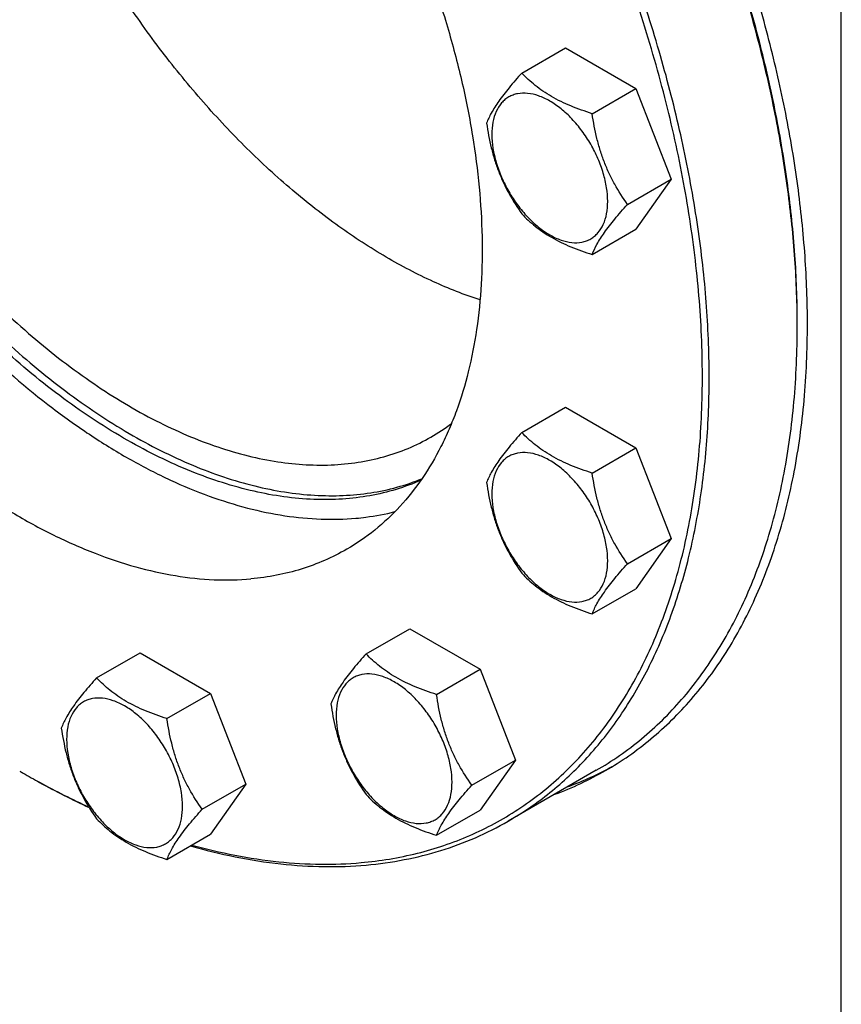
# Model space of a CAD drawing. Units: millimetres. Extents: x 0 to 6269, y -4 to 4433.
# Drawn here: x 5144 to 5315, y 1734 to 1940 of the extents above; entities that cross this region are included whole.
import ezdxf

# ---------------------------------------------------------------- set-up
doc = ezdxf.new("R2010")
doc.units = ezdxf.units.MM
doc.header["$LTSCALE"] = 344.776119
doc.layers.get('0').update_dxf_attribs({"linetype": 'CONTINUOUS'})

msp = doc.modelspace()

# ---------------------------------------------------------------- linework, layer by layer
at = {"color": 7, "linetype": 'Continuous'}
for p, q in [((5315.113, 1642.051), (5315.113, 2012.334)), ((5248.424, 1928.826), (5257.526, 1934.081)), ((5257.526, 1934.081), (5272.223, 1925.596)), ((5263.121, 1920.341), (5272.223, 1925.596)), ((5272.223, 1925.596), (5279.571, 1906.656)), ((5270.469, 1901.401), (5279.571, 1906.656)), ((5279.571, 1906.656), (5272.223, 1896.202)), ((5263.121, 1890.947), (5272.223, 1896.202)), ((5248.424, 1853.805), (5257.526, 1859.06)), ((5257.526, 1859.06), (5272.223, 1850.575)), ((5263.121, 1845.32), (5272.223, 1850.575)), ((5272.223, 1850.575), (5279.571, 1831.635)), ((5270.469, 1826.38), (5279.571, 1831.635)), ((5279.571, 1831.635), (5272.223, 1821.181)), ((5263.121, 1815.926), (5272.223, 1821.181)), ((5215.939, 1807.59), (5225.041, 1812.845)), ((5225.041, 1812.845), (5239.738, 1804.36)), ((5159.673, 1802.563), (5168.776, 1807.819)), ((5168.776, 1807.819), (5183.473, 1799.333)), ((5230.636, 1799.104), (5239.738, 1804.36)), ((5239.738, 1804.36), (5247.087, 1785.42)), ((5174.37, 1794.078), (5183.473, 1799.333)), ((5183.473, 1799.333), (5190.821, 1780.394)), ((5237.984, 1780.165), (5247.087, 1785.42)), ((5247.087, 1785.42), (5239.738, 1774.966)), ((5263.981, 1783.277), (5245.596, 1772.662)), ((5181.719, 1775.139), (5190.821, 1780.394)), ((5190.821, 1780.394), (5183.473, 1769.939)), ((5230.636, 1769.71), (5239.738, 1774.966)), ((5174.37, 1764.684), (5183.473, 1769.939))]:
    msp.add_line(p, q, dxfattribs=at)
for centre, radius, start, end in [((5114.292, 1875.978), 191.629, 0.00056, 0.24463), ((5208.569, 1889.047), 41.806, 300.00263, 307.0517), ((5234.409, 1844.401), 68.722, 290.22546, 298.59822), ((5238.274, 1947.014), 189.272, 239.99914, 240.24635), ((5231.626, 1842.657), 68.602, 290.222, 299.96866)]:
    msp.add_arc(centre, radius, start, end, dxfattribs=at)
for points, knots in [([(5214.881, 1764.011), (5218.836, 1764.365), (5226.596, 1765.638), (5237.669, 1769.371), (5247.833, 1774.857), (5256.968, 1782.035), (5264.978, 1790.822), (5271.788, 1801.115), (5277.34, 1812.805), (5281.59, 1825.773), (5284.507, 1839.895), (5286.068, 1855.037), (5286.262, 1871.057), (5285.09, 1887.805), (5282.564, 1905.121), (5278.709, 1922.841), (5273.561, 1940.798), (5267.17, 1958.819), (5259.598, 1976.733), (5250.915, 1994.369), (5241.206, 2011.557), (5230.563, 2028.133), (5219.089, 2043.939), (5206.893, 2058.824), (5194.091, 2072.645), (5180.805, 2085.27), (5167.162, 2096.578), (5153.292, 2106.463), (5139.324, 2114.829), (5125.39, 2121.597), (5111.619, 2126.699), (5098.137, 2130.084), (5085.075, 2131.712), (5076.528, 2131.607), (5072.398, 2131.238)], [0, 0, 0, 0, 0.0234516, 0.0462147, 0.0686923, 0.0913135, 0.1144941, 0.1386006, 0.1639261, 0.1906807, 0.2189922, 0.2489132, 0.2804317, 0.31348, 0.3479446, 0.3836739, 0.4204858, 0.4581737, 0.4965127, 0.5352644, 0.5741824, 0.6130171, 0.6515205, 0.6894511, 0.7265788, 0.7626904, 0.7975948, 0.8311296, 0.8631676, 0.8936252, 0.9224704, 0.9497334, 0.9755159, 1, 1, 1, 1]), ([(5245.596, 1772.662), (5248.638, 1774.419), (5254.503, 1778.449), (5262.356, 1785.86), (5269.232, 1794.587), (5274.046, 1802.795), (5277.373, 1809.901), (5280.419, 1817.561), (5283.513, 1827.832), (5286.05, 1840.96), (5287.442, 1854.943), (5287.678, 1869.67), (5286.76, 1885.023), (5284.695, 1900.881), (5281.5, 1917.117), (5277.201, 1933.6), (5271.833, 1950.199), (5265.438, 1966.781), (5255.584, 1988.749), (5241.076, 2015.292), (5223.962, 2040.128), (5208.923, 2058.572), (5197.188, 2071.436), (5185.028, 2083.306), (5172.539, 2094.088), (5159.822, 2103.695), (5146.978, 2112.05), (5134.107, 2119.086), (5121.313, 2124.745), (5108.695, 2128.981), (5096.352, 2131.756), (5084.382, 2133.045), (5076.549, 2132.896), (5072.751, 2132.557)], [0, 0, 0, 0, 0.0219873, 0.0443242, 0.0673333, 0.0912898, 0.1036988, 0.1164201, 0.1428542, 0.1706946, 0.1999774, 0.2306904, 0.2627797, 0.2961564, 0.3307021, 0.3662741, 0.4027097, 0.4398307, 0.4774467, 0.5533392, 0.6287861, 0.6658524, 0.7022165, 0.7377016, 0.7721465, 0.8054105, 0.8373778, 0.8679622, 0.8971135, 0.9248236, 0.9511334, 0.9761396, 1, 1, 1, 1]), ([(5095.379, 2072.008), (5097.939, 2072.236), (5103.219, 2072.336), (5111.287, 2071.468), (5119.608, 2069.597), (5128.113, 2066.742), (5136.737, 2062.927), (5145.413, 2058.184), (5154.071, 2052.552), (5162.643, 2046.077), (5171.062, 2038.809), (5182.114, 2028.019), (5195.083, 2012.928), (5208.842, 1992.962), (5220.54, 1971.562), (5228.328, 1952.938), (5233.193, 1937.896), (5236.091, 1926.785), (5238.245, 1915.841), (5239.637, 1905.152), (5240.256, 1894.802), (5240.096, 1884.875), (5239.158, 1875.45), (5237.448, 1866.601), (5235.362, 1859.677), (5233.309, 1854.514), (5231.066, 1849.723), (5227.821, 1844.191), (5223.186, 1838.308), (5217.893, 1833.312), (5213.94, 1830.596), (5211.889, 1829.412)], [0, 0, 0, 0, 0.0238617, 0.0488692, 0.0751805, 0.1028921, 0.1320451, 0.1626312, 0.1946002, 0.2278661, 0.2623129, 0.2977999, 0.371206, 0.4466571, 0.5225538, 0.597268, 0.6337056, 0.6692795, 0.7038272, 0.7372058, 0.7692969, 0.8000115, 0.8292959, 0.8571378, 0.8835734, 0.8962954, 0.9087051, 0.9326629, 0.9556734, 0.9780115, 1, 1, 1, 1]), ([(5087.235, 2070.63), (5085.615, 2068.968), (5082.554, 2065.345), (5078.643, 2059.235), (5075.366, 2052.416), (5072.746, 2044.94), (5070.797, 2036.861), (5069.533, 2028.237), (5068.96, 2019.128), (5069.081, 2009.6), (5069.896, 1999.719), (5071.928, 1985.967), (5076.199, 1968.36), (5083.773, 1947.32), (5093.657, 1926.646), (5105.573, 1906.922), (5119.184, 1888.705), (5134.105, 1872.511), (5147.506, 1860.885), (5158.536, 1853.044), (5166.724, 1848.029), (5174.906, 1843.821), (5183.025, 1840.448), (5191.024, 1837.936), (5198.847, 1836.304), (5206.437, 1835.567), (5211.406, 1835.681), (5213.82, 1835.897)], [0, 0, 0, 0, 0.022438, 0.0456932, 0.0699702, 0.0954215, 0.1221481, 0.1502032, 0.1795971, 0.2103027, 0.2422607, 0.2753845, 0.3446432, 0.4170221, 0.491228, 0.5658575, 0.6394823, 0.7107334, 0.7783886, 0.8105671, 0.841507, 0.8711439, 0.8994443, 0.9264113, 0.9520897, 0.9765717, 1, 1, 1, 1]), ([(5075.39, 2065.837), (5073.339, 2064.653), (5069.385, 2061.937), (5064.092, 2056.941), (5059.457, 2051.058), (5056.212, 2045.526), (5053.969, 2040.735), (5051.916, 2035.572), (5049.83, 2028.648), (5048.12, 2019.799), (5047.182, 2010.374), (5047.023, 2000.447), (5047.642, 1990.097), (5049.034, 1979.408), (5051.187, 1968.464), (5054.085, 1957.353), (5058.95, 1942.311), (5066.739, 1923.687), (5078.436, 1902.287), (5092.195, 1882.321), (5105.164, 1867.23), (5116.216, 1856.44), (5124.635, 1849.172), (5133.207, 1842.697), (5141.866, 1837.065), (5150.541, 1832.322), (5159.165, 1828.507), (5167.671, 1825.652), (5175.991, 1823.781), (5184.059, 1822.913), (5189.34, 1823.013), (5191.899, 1823.241)], [0, 0, 0, 0, 0.0219885, 0.0443266, 0.0673371, 0.0912949, 0.1037046, 0.1164266, 0.1428622, 0.1707041, 0.1999885, 0.2307031, 0.2627942, 0.2961728, 0.3307205, 0.3662944, 0.402732, 0.4774462, 0.5533429, 0.628794, 0.7022001, 0.7376871, 0.7721339, 0.8053998, 0.8373688, 0.8679549, 0.8971079, 0.9248195, 0.9511308, 0.9761383, 1, 1, 1, 1]), ([(5239.713, 1881.477), (5236.397, 1882.549), (5229.69, 1885.193), (5219.839, 1890.359), (5210.004, 1896.782), (5200.306, 1904.382), (5190.862, 1913.067), (5181.788, 1922.728), (5173.196, 1933.247), (5165.191, 1944.494), (5157.873, 1956.329), (5151.331, 1968.608), (5145.648, 1981.177), (5140.893, 1993.881), (5137.124, 2006.564), (5134.389, 2019.07), (5132.721, 2031.244), (5132.325, 2039.25), (5132.325, 2043.153)], [0, 0, 0, 0, 0.0511126, 0.105434, 0.1628509, 0.2231247, 0.2859167, 0.3508087, 0.417322, 0.484934, 0.5530937, 0.6212362, 0.6887971, 0.7552267, 0.8200046, 0.8826553, 0.9427649, 1, 1, 1, 1]), ([(5227.367, 1843.834), (5225.686, 1843.089), (5222.197, 1841.796), (5216.707, 1840.484), (5210.956, 1839.793), (5202.832, 1839.7), (5192.122, 1841.236), (5179.033, 1845.48), (5165.703, 1852.051), (5152.393, 1860.811), (5139.358, 1871.58), (5126.858, 1884.144), (5115.144, 1898.248), (5104.45, 1913.608), (5094.995, 1929.914), (5086.968, 1946.834), (5080.533, 1964.027), (5075.819, 1981.146), (5072.923, 1997.845), (5072.221, 2008.839), (5072.221, 2014.168)], [0, 0, 0, 0, 0.0213214, 0.0430344, 0.0653265, 0.08836, 0.1370983, 0.1900091, 0.2473344, 0.3089427, 0.3744108, 0.4430957, 0.514194, 0.5867925, 0.6599138, 0.7325589, 0.8037484, 0.8725653, 0.9381997, 1, 1, 1, 1]), ([(5073.635, 2014.984), (5073.635, 2009.697), (5074.326, 1998.789), (5077.18, 1982.221), (5081.825, 1965.233), (5088.169, 1948.165), (5096.085, 1931.355), (5105.416, 1915.139), (5115.976, 1899.84), (5127.553, 1885.763), (5139.918, 1873.188), (5152.827, 1862.365), (5166.027, 1853.508), (5179.265, 1846.795), (5192.289, 1842.363), (5202.97, 1840.63), (5211.094, 1840.543), (5216.854, 1841.093), (5222.365, 1842.255), (5225.878, 1843.444), (5227.574, 1844.136)], [0, 0, 0, 0, 0.061636, 0.1270726, 0.1956713, 0.2666386, 0.3390753, 0.4120205, 0.4844921, 0.5555276, 0.6242251, 0.6897864, 0.7515666, 0.8091306, 0.8623212, 0.9113383, 0.9344916, 0.9568799, 0.9786563, 1, 1, 1, 1]), ([(5078.585, 2012.127), (5078.585, 2006.941), (5079.287, 1996.233), (5082.178, 1979.975), (5086.878, 1963.316), (5093.287, 1946.612), (5101.268, 1930.217), (5110.651, 1914.481), (5121.235, 1899.74), (5132.796, 1886.307), (5145.088, 1874.469), (5157.853, 1864.476), (5170.823, 1856.541), (5181.808, 1851.686), (5190.436, 1849.054), (5198.549, 1847.321), (5206.56, 1846.733), (5214.224, 1847.452), (5219.62, 1848.603), (5224.732, 1850.37), (5227.938, 1851.957), (5229.473, 1852.843)], [0, 0, 0, 0, 0.0623807, 0.128716, 0.1983052, 0.2702782, 0.3436517, 0.4173796, 0.4904003, 0.5616833, 0.6302772, 0.6953617, 0.7563066, 0.8127415, 0.8392659, 0.8646879, 0.9124609, 0.9351047, 0.9571092, 0.9786688, 1, 1, 1, 1]), ([(5305.919, 1876.796), (5305.899, 1881.484), (5305.509, 1891.041), (5303.953, 1905.557), (5301.425, 1920.437), (5297.943, 1935.579), (5293.529, 1950.88), (5286.397, 1971.491), (5279.82, 1986.652), (5274.936, 1996.586)], [0, 0, 0, 0, 0.1127585, 0.2298407, 0.3509149, 0.4755762, 0.6033583, 0.7337453, 1, 1, 1, 1]), ([(5305.921, 1876.796), (5305.921, 1881.481), (5305.568, 1891.036), (5304.058, 1905.554), (5301.567, 1920.444), (5298.113, 1935.601), (5293.72, 1950.923), (5286.603, 1971.568), (5280.028, 1986.754), (5275.14, 1996.704)], [0, 0, 0, 0, 0.1126125, 0.2295963, 0.3506191, 0.4752731, 0.6030877, 0.733541, 1, 1, 1, 1]), ([(5308.042, 1876.387), (5308.042, 1881.126), (5307.685, 1890.793), (5306.154, 1905.481), (5303.63, 1920.546), (5300.13, 1935.882), (5295.679, 1951.383), (5288.468, 1972.268), (5281.806, 1987.63), (5276.853, 1997.693)], [0, 0, 0, 0, 0.1126014, 0.2295806, 0.3506039, 0.475262, 0.6030823, 0.7335409, 1, 1, 1, 1]), ([(5248.424, 1928.826), (5247.521, 1927.821), (5245.855, 1925.911), (5243.696, 1923.146), (5242.108, 1920.676), (5241.356, 1919.094), (5241.075, 1918.371)], [0, 0, 0, 0, 0.3154011, 0.592108, 0.8188793, 1, 1, 1, 1]), ([(5263.121, 1920.341), (5261.612, 1920.821), (5258.71, 1921.848), (5255.292, 1923.485), (5252.86, 1925.009), (5250.732, 1926.583), (5249.301, 1927.908), (5248.424, 1928.826)], [0, 0, 0, 0, 0.2767709, 0.5375973, 0.6604127, 0.7780297, 1, 1, 1, 1]), ([(5266.359, 1902.037), (5266.359, 1902.993), (5266.184, 1904.982), (5265.487, 1907.982), (5264.368, 1911.022), (5262.872, 1913.985), (5261.053, 1916.763), (5258.98, 1919.251), (5256.73, 1921.356), (5254.384, 1923.001), (5252.025, 1924.123), (5249.731, 1924.678), (5247.901, 1924.629), (5246.593, 1924.267), (5245.704, 1923.851), (5244.899, 1923.289), (5243.931, 1922.337), (5242.974, 1920.776), (5242.308, 1918.513), (5242.176, 1916.865), (5242.176, 1915.999)], [0, 0, 0, 0, 0.0665657, 0.1383893, 0.2139904, 0.2915592, 0.369128, 0.4447288, 0.516552, 0.5831172, 0.6434771, 0.6974742, 0.7460415, 0.7690121, 0.7915578, 0.8141035, 0.8370742, 0.8856419, 0.9396395, 1, 1, 1, 1]), ([(5270.469, 1901.401), (5269.517, 1902.756), (5268.169, 1904.869), (5266.637, 1907.856), (5265.627, 1910.212), (5264.775, 1912.659), (5263.849, 1916.022), (5263.372, 1918.607), (5263.121, 1920.341)], [0, 0, 0, 0, 0.2421115, 0.3654646, 0.4903556, 0.6165931, 0.7438507, 1, 1, 1, 1]), ([(5241.075, 1918.371), (5241.327, 1916.637), (5241.803, 1914.053), (5242.73, 1910.689), (5243.581, 1908.243), (5244.591, 1905.886), (5246.124, 1902.9), (5247.471, 1900.787), (5248.424, 1899.432)], [0, 0, 0, 0, 0.2561493, 0.3834069, 0.5096444, 0.6345354, 0.7578885, 1, 1, 1, 1]), ([(5242.176, 1915.999), (5242.176, 1915.043), (5242.351, 1913.054), (5243.049, 1910.053), (5244.167, 1907.014), (5245.664, 1904.05), (5247.482, 1901.272), (5249.555, 1898.784), (5251.806, 1896.679), (5254.151, 1895.034), (5256.511, 1893.912), (5258.804, 1893.357), (5260.635, 1893.406), (5261.942, 1893.768), (5262.832, 1894.184), (5263.637, 1894.747), (5264.604, 1895.698), (5265.562, 1897.259), (5266.228, 1899.522), (5266.359, 1901.17), (5266.359, 1902.037)], [0, 0, 0, 0, 0.0665657, 0.1383893, 0.2139904, 0.2915592, 0.369128, 0.4447288, 0.516552, 0.5831172, 0.6434771, 0.6974742, 0.7460415, 0.7690121, 0.7915578, 0.8141035, 0.8370742, 0.8856419, 0.9396395, 1, 1, 1, 1]), ([(5263.121, 1890.947), (5263.401, 1891.669), (5264.154, 1893.251), (5265.742, 1895.721), (5267.9, 1898.486), (5269.567, 1900.397), (5270.469, 1901.401)], [0, 0, 0, 0, 0.1811207, 0.407892, 0.6845989, 1, 1, 1, 1]), ([(5248.424, 1899.432), (5249.301, 1898.514), (5250.732, 1897.189), (5252.86, 1895.615), (5255.292, 1894.091), (5258.71, 1892.454), (5261.612, 1891.427), (5263.121, 1890.947)], [0, 0, 0, 0, 0.2219703, 0.3395873, 0.4624027, 0.7232291, 1, 1, 1, 1]), ([(5263.981, 1783.277), (5267.301, 1785.194), (5273.684, 1789.648), (5282.119, 1797.949), (5289.373, 1807.801), (5295.379, 1819.093), (5300.091, 1831.711), (5303.471, 1845.532), (5305.496, 1860.423), (5305.921, 1870.705), (5305.921, 1875.98)], [0, 0, 0, 0, 0.1080126, 0.2180615, 0.3319993, 0.4513574, 0.5772773, 0.7105003, 0.8513946, 1, 1, 1, 1]), ([(5265.895, 1783.227), (5269.231, 1785.153), (5275.646, 1789.63), (5284.122, 1797.972), (5291.412, 1807.872), (5297.448, 1819.22), (5302.183, 1831.9), (5305.58, 1845.789), (5307.615, 1860.753), (5308.042, 1871.086), (5308.042, 1876.387)], [0, 0, 0, 0, 0.1080128, 0.218062, 0.3319999, 0.4513581, 0.5772779, 0.7105007, 0.8513948, 1, 1, 1, 1]), ([(5248.424, 1853.805), (5247.521, 1852.801), (5245.855, 1850.89), (5243.696, 1848.125), (5242.108, 1845.655), (5241.356, 1844.073), (5241.075, 1843.35)], [0, 0, 0, 0, 0.3154011, 0.592108, 0.8188793, 1, 1, 1, 1]), ([(5263.121, 1845.32), (5261.612, 1845.8), (5258.71, 1846.827), (5255.292, 1848.464), (5252.86, 1849.988), (5250.732, 1851.562), (5249.301, 1852.887), (5248.424, 1853.805)], [0, 0, 0, 0, 0.2767709, 0.5375973, 0.6604127, 0.7780297, 1, 1, 1, 1]), ([(5266.359, 1827.016), (5266.359, 1827.972), (5266.184, 1829.961), (5265.487, 1832.961), (5264.368, 1836.001), (5262.872, 1838.965), (5261.053, 1841.742), (5258.98, 1844.23), (5256.73, 1846.335), (5254.384, 1847.98), (5252.025, 1849.102), (5249.731, 1849.657), (5247.901, 1849.608), (5246.593, 1849.246), (5245.704, 1848.83), (5244.899, 1848.268), (5243.931, 1847.317), (5242.974, 1845.755), (5242.308, 1843.492), (5242.176, 1841.844), (5242.176, 1840.978)], [0, 0, 0, 0, 0.0665657, 0.1383893, 0.2139904, 0.2915592, 0.369128, 0.4447288, 0.516552, 0.5831172, 0.6434771, 0.6974742, 0.7460415, 0.7690121, 0.7915578, 0.8141035, 0.8370742, 0.8856419, 0.9396395, 1, 1, 1, 1]), ([(5270.469, 1826.38), (5269.517, 1827.735), (5268.169, 1829.848), (5266.637, 1832.835), (5265.627, 1835.191), (5264.775, 1837.638), (5263.849, 1841.001), (5263.372, 1843.586), (5263.121, 1845.32)], [0, 0, 0, 0, 0.2421115, 0.3654646, 0.4903556, 0.6165931, 0.7438507, 1, 1, 1, 1]), ([(5241.075, 1843.35), (5241.327, 1841.616), (5241.803, 1839.032), (5242.73, 1835.669), (5243.581, 1833.222), (5244.591, 1830.866), (5246.124, 1827.879), (5247.471, 1825.766), (5248.424, 1824.411)], [0, 0, 0, 0, 0.2561493, 0.3834069, 0.5096444, 0.6345354, 0.7578885, 1, 1, 1, 1]), ([(5242.176, 1840.978), (5242.176, 1840.022), (5242.351, 1838.033), (5243.049, 1835.032), (5244.167, 1831.993), (5245.664, 1829.029), (5247.482, 1826.251), (5249.555, 1823.763), (5251.806, 1821.658), (5254.151, 1820.014), (5256.511, 1818.891), (5258.804, 1818.337), (5260.635, 1818.385), (5261.942, 1818.747), (5262.832, 1819.164), (5263.637, 1819.726), (5264.604, 1820.677), (5265.562, 1822.238), (5266.228, 1824.501), (5266.359, 1826.149), (5266.359, 1827.016)], [0, 0, 0, 0, 0.0665657, 0.1383893, 0.2139904, 0.2915592, 0.369128, 0.4447288, 0.516552, 0.5831172, 0.6434771, 0.6974742, 0.7460415, 0.7690121, 0.7915578, 0.8141035, 0.8370742, 0.8856419, 0.9396395, 1, 1, 1, 1]), ([(5213.82, 1835.897), (5214.516, 1835.959), (5217.255, 1836.256), (5219.971, 1836.767), (5221.964, 1837.274)], [0, 0, 0, 0, 0.2537695, 1, 1, 1, 1]), ([(5211.889, 1829.412), (5210.399, 1828.551), (5207.304, 1826.992), (5202.398, 1825.18), (5197.24, 1823.895), (5193.698, 1823.402), (5191.899, 1823.241)], [0, 0, 0, 0, 0.2449332, 0.4919439, 0.7430231, 1, 1, 1, 1]), ([(5263.121, 1815.926), (5263.401, 1816.648), (5264.154, 1818.231), (5265.742, 1820.7), (5267.9, 1823.465), (5269.567, 1825.376), (5270.469, 1826.38)], [0, 0, 0, 0, 0.1811207, 0.407892, 0.6845989, 1, 1, 1, 1]), ([(5248.424, 1824.411), (5249.301, 1823.493), (5250.732, 1822.168), (5252.86, 1820.594), (5255.292, 1819.07), (5258.71, 1817.433), (5261.612, 1816.406), (5263.121, 1815.926)], [0, 0, 0, 0, 0.2219703, 0.3395873, 0.4624027, 0.7232291, 1, 1, 1, 1]), ([(5215.939, 1807.59), (5215.037, 1806.585), (5213.37, 1804.675), (5211.211, 1801.91), (5209.623, 1799.44), (5208.871, 1797.858), (5208.59, 1797.135)], [0, 0, 0, 0, 0.3154011, 0.592108, 0.8188793, 1, 1, 1, 1]), ([(5230.636, 1799.104), (5229.127, 1799.585), (5226.225, 1800.612), (5222.807, 1802.249), (5220.375, 1803.773), (5218.247, 1805.347), (5216.816, 1806.672), (5215.939, 1807.59)], [0, 0, 0, 0, 0.2767709, 0.5375973, 0.6604127, 0.7780297, 1, 1, 1, 1]), ([(5159.673, 1802.563), (5158.771, 1801.559), (5157.105, 1799.649), (5154.946, 1796.883), (5153.358, 1794.414), (5152.605, 1792.832), (5152.325, 1792.109)], [0, 0, 0, 0, 0.3154011, 0.592108, 0.8188793, 1, 1, 1, 1]), ([(5174.37, 1794.078), (5172.862, 1794.559), (5169.959, 1795.586), (5166.542, 1797.223), (5164.11, 1798.747), (5161.981, 1800.32), (5160.551, 1801.646), (5159.673, 1802.563)], [0, 0, 0, 0, 0.2767709, 0.5375973, 0.6604127, 0.7780297, 1, 1, 1, 1]), ([(5233.875, 1780.801), (5233.875, 1781.756), (5233.7, 1783.745), (5233.002, 1786.746), (5231.884, 1789.785), (5230.387, 1792.749), (5228.569, 1795.527), (5226.496, 1798.015), (5224.245, 1800.12), (5221.9, 1801.765), (5219.54, 1802.887), (5217.247, 1803.442), (5215.416, 1803.393), (5214.109, 1803.031), (5213.219, 1802.615), (5212.414, 1802.053), (5211.447, 1801.101), (5210.489, 1799.54), (5209.823, 1797.277), (5209.691, 1795.629), (5209.691, 1794.762)], [0, 0, 0, 0, 0.0665657, 0.1383893, 0.2139904, 0.2915592, 0.369128, 0.4447288, 0.516552, 0.5831172, 0.6434771, 0.6974742, 0.7460415, 0.7690121, 0.7915578, 0.8141035, 0.8370742, 0.8856419, 0.9396395, 1, 1, 1, 1]), ([(5177.609, 1775.774), (5177.609, 1776.73), (5177.434, 1778.719), (5176.736, 1781.72), (5175.618, 1784.759), (5174.122, 1787.723), (5172.303, 1790.501), (5170.23, 1792.989), (5167.98, 1795.094), (5165.634, 1796.738), (5163.275, 1797.861), (5160.981, 1798.415), (5159.15, 1798.367), (5157.843, 1798.005), (5156.954, 1797.588), (5156.148, 1797.026), (5155.181, 1796.075), (5154.224, 1794.514), (5153.557, 1792.251), (5153.426, 1790.603), (5153.426, 1789.736)], [0, 0, 0, 0, 0.0665657, 0.1383893, 0.2139904, 0.2915592, 0.369128, 0.4447288, 0.516552, 0.5831172, 0.6434771, 0.6974742, 0.7460415, 0.7690121, 0.7915578, 0.8141035, 0.8370742, 0.8856419, 0.9396395, 1, 1, 1, 1]), ([(5237.984, 1780.165), (5237.032, 1781.52), (5235.684, 1783.633), (5234.152, 1786.62), (5233.142, 1788.976), (5232.291, 1791.423), (5231.364, 1794.786), (5230.888, 1797.37), (5230.636, 1799.104)], [0, 0, 0, 0, 0.2421115, 0.3654646, 0.4903556, 0.6165931, 0.7438507, 1, 1, 1, 1]), ([(5208.59, 1797.135), (5208.842, 1795.401), (5209.319, 1792.816), (5210.245, 1789.453), (5211.096, 1787.007), (5212.107, 1784.65), (5213.639, 1781.664), (5214.986, 1779.55), (5215.939, 1778.196)], [0, 0, 0, 0, 0.2561493, 0.3834069, 0.5096444, 0.6345354, 0.7578885, 1, 1, 1, 1]), ([(5209.691, 1794.762), (5209.691, 1793.807), (5209.867, 1791.818), (5210.564, 1788.817), (5211.682, 1785.778), (5213.179, 1782.814), (5214.997, 1780.036), (5217.07, 1777.548), (5219.321, 1775.443), (5221.667, 1773.798), (5224.026, 1772.676), (5226.319, 1772.121), (5228.15, 1772.17), (5229.458, 1772.532), (5230.347, 1772.948), (5231.152, 1773.511), (5232.12, 1774.462), (5233.077, 1776.023), (5233.743, 1778.286), (5233.875, 1779.934), (5233.875, 1780.801)], [0, 0, 0, 0, 0.0665657, 0.1383893, 0.2139904, 0.2915592, 0.369128, 0.4447288, 0.516552, 0.5831172, 0.6434771, 0.6974742, 0.7460415, 0.7690121, 0.7915578, 0.8141035, 0.8370742, 0.8856419, 0.9396395, 1, 1, 1, 1]), ([(5181.719, 1775.139), (5180.766, 1776.494), (5179.419, 1778.607), (5177.887, 1781.593), (5176.876, 1783.95), (5176.025, 1786.396), (5175.099, 1789.759), (5174.622, 1792.344), (5174.37, 1794.078)], [0, 0, 0, 0, 0.2421115, 0.3654646, 0.4903556, 0.6165931, 0.7438507, 1, 1, 1, 1]), ([(5152.325, 1792.109), (5152.577, 1790.375), (5153.053, 1787.79), (5153.98, 1784.427), (5154.831, 1781.98), (5155.841, 1779.624), (5157.373, 1776.638), (5158.721, 1774.524), (5159.673, 1773.169)], [0, 0, 0, 0, 0.2561493, 0.3834069, 0.5096444, 0.6345354, 0.7578885, 1, 1, 1, 1]), ([(5153.426, 1789.736), (5153.426, 1788.78), (5153.601, 1786.791), (5154.299, 1783.791), (5155.417, 1780.751), (5156.913, 1777.787), (5158.732, 1775.01), (5160.805, 1772.522), (5163.055, 1770.417), (5165.401, 1768.772), (5167.761, 1767.65), (5170.054, 1767.095), (5171.885, 1767.144), (5173.192, 1767.506), (5174.082, 1767.922), (5174.887, 1768.484), (5175.854, 1769.436), (5176.811, 1770.997), (5177.478, 1773.26), (5177.609, 1774.908), (5177.609, 1775.774)], [0, 0, 0, 0, 0.0665657, 0.1383893, 0.2139904, 0.2915592, 0.369128, 0.4447288, 0.516552, 0.5831172, 0.6434771, 0.6974742, 0.7460415, 0.7690121, 0.7915578, 0.8141035, 0.8370742, 0.8856419, 0.9396395, 1, 1, 1, 1]), ([(5144.343, 1782.693), (5145.486, 1782.033), (5150, 1779.489), (5154.622, 1777.135), (5158.123, 1775.504)], [0, 0, 0, 0, 0.2547398, 1, 1, 1, 1]), ([(5144.344, 1782.695), (5145.481, 1782.044), (5149.972, 1779.539), (5154.569, 1777.224), (5158.051, 1775.623)], [0, 0, 0, 0, 0.2547599, 1, 1, 1, 1]), ([(5230.636, 1769.71), (5230.916, 1770.433), (5231.669, 1772.015), (5233.257, 1774.485), (5235.416, 1777.25), (5237.082, 1779.161), (5237.984, 1780.165)], [0, 0, 0, 0, 0.1811207, 0.407892, 0.6845989, 1, 1, 1, 1]), ([(5215.939, 1778.196), (5216.816, 1777.278), (5218.247, 1775.952), (5220.375, 1774.379), (5222.807, 1772.855), (5226.225, 1771.218), (5229.127, 1770.191), (5230.636, 1769.71)], [0, 0, 0, 0, 0.2219703, 0.3395873, 0.4624027, 0.7232291, 1, 1, 1, 1]), ([(5174.37, 1764.684), (5174.651, 1765.407), (5175.403, 1766.989), (5176.991, 1769.459), (5179.15, 1772.224), (5180.817, 1774.134), (5181.719, 1775.139)], [0, 0, 0, 0, 0.1811207, 0.407892, 0.6845989, 1, 1, 1, 1]), ([(5159.673, 1773.169), (5160.551, 1772.252), (5161.981, 1770.926), (5164.11, 1769.353), (5166.542, 1767.829), (5169.959, 1766.192), (5172.862, 1765.165), (5174.37, 1764.684)], [0, 0, 0, 0, 0.2219703, 0.3395873, 0.4624027, 0.7232291, 1, 1, 1, 1]), ([(5215.941, 1763.508), (5218.609, 1763.747), (5223.864, 1764.479), (5231.516, 1766.384), (5238.794, 1769.073), (5243.385, 1771.386), (5245.596, 1772.662)], [0, 0, 0, 0, 0.2569773, 0.5080564, 0.7550669, 1, 1, 1, 1]), ([(5179.557, 1767.676), (5185.494, 1766.034), (5194.451, 1764.255), (5206.335, 1763.548), (5212.074, 1763.761), (5214.881, 1764.011)], [0, 0, 0, 0, 0.518021, 0.7630982, 1, 1, 1, 1]), ([(5179.284, 1767.517), (5185.442, 1765.751), (5194.737, 1763.826), (5207.077, 1763.038), (5213.032, 1763.248), (5215.941, 1763.508)], [0, 0, 0, 0, 0.5186346, 0.7635402, 1, 1, 1, 1])]:
    msp.add_open_spline(points, degree=3, knots=knots, dxfattribs=at)

doc.saveas('drawing.dxf')
